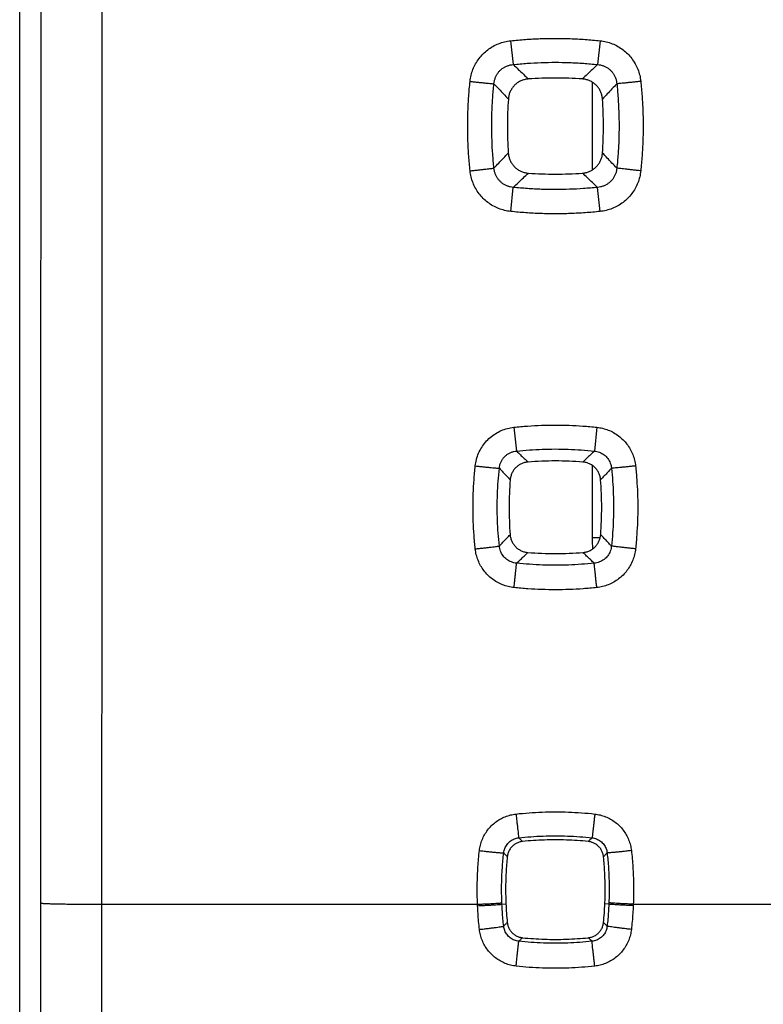
# Model space of a CAD drawing. Extents: x -58 to 46, y -24 to 47.
# Drawn here: x 12 to 18, y -10 to -2 of the extents above; entities that cross this region are included whole.
import ezdxf

# ---------------------------------------------------------------- set-up
doc = ezdxf.new("R2010")
doc.units = 0
doc.header["$LTSCALE"] = 16.335
doc.layers.get('0').update_dxf_attribs({"linetype": 'CONTINUOUS'})

msp = doc.modelspace()

# ---------------------------------------------------------------- linework, layer by layer
at = {"color": 7, "linetype": 'CONTINUOUS'}
for p, q in [((12.0789, -17.9257), (12.0789, 18.369)), ((16.7629, -2.5485), (16.7629, -3.2695)), ((16.7629, -5.6851), (16.7629, -6.2783))]:
    msp.add_line(p, q, dxfattribs=at)
at = {"color": 9, "linetype": 'CONTINUOUS'}
for p, q in [((16.0968, -2.2107), (16.1176, -2.4056)), ((16.829, -2.2107), (16.8083, -2.4056)), ((16.0976, -3.6082), (16.1183, -3.4108)), ((16.8283, -3.6082), (16.8075, -3.4108)), ((16.1231, -5.3747), (16.1443, -5.5694)), ((16.8028, -5.3747), (16.7816, -5.5694)), ((16.8296, -6.2783), (16.7629, -6.2783)), ((12.7519, -9.2783), (15.8255, -9.2783)), ((16.0255, -9.2779), (16.058, -9.2764)), ((16.9003, -9.2779), (16.8679, -9.2764)), ((17.1004, -9.2783), (19.2255, -9.2783))]:
    msp.add_line(p, q, dxfattribs=at)
at = {"color": 7, "linetype": 'CONTINUOUS'}
msp.add_arc((17.7629, -6.2783), 1, 180, 185.30681, dxfattribs=at)
at = {"color": 9, "linetype": 'CONTINUOUS'}
for points, knots in [([(12.252, -9.2688), (12.2525, -7.6871), (12.2533, -4.5236), (12.2537, 0.2217), (12.2533, 4.9669), (12.2525, 8.1304), (12.252, 9.7122)], [0, 0, 0, 0, 0.249996, 0.5, 0.750004, 1, 1, 1, 1]), ([(12.7519, -9.2783), (12.7525, -7.695), (12.7533, -4.5284), (12.7537, 0.2217), (12.7533, 4.9717), (12.7525, 8.1384), (12.7519, 9.7217)], [0, 0, 0, 0, 0.249996, 0.5, 0.750004, 1, 1, 1, 1]), ([(15.7645, -2.5434), (15.7662, -2.5267), (15.772, -2.4933), (15.7874, -2.4447), (15.8093, -2.3983), (15.8372, -2.3556), (15.8705, -2.3173), (15.9086, -2.284), (15.9511, -2.256), (15.9973, -2.234), (16.0462, -2.2184), (16.0799, -2.2125), (16.0968, -2.2107)], [0, 0, 0, 0, 0.09904, 0.1994, 0.300138, 0.400421, 0.499737, 0.5986, 0.698171, 0.798836, 0.899902, 1, 1, 1, 1]), ([(16.0968, -2.2107), (16.1371, -2.2064), (16.2179, -2.1993), (16.3395, -2.1928), (16.4615, -2.1906), (16.5839, -2.1927), (16.7065, -2.1992), (16.7882, -2.2064), (16.829, -2.2107)], [0, 0, 0, 0, 0.165726, 0.331657, 0.497931, 0.664662, 0.83197, 1, 1, 1, 1]), ([(16.829, -2.2107), (16.8459, -2.2125), (16.8796, -2.2184), (16.9284, -2.2339), (16.9746, -2.2559), (17.0171, -2.2839), (17.0552, -2.3172), (17.0884, -2.3553), (17.1164, -2.398), (17.1383, -2.4442), (17.1538, -2.493), (17.1596, -2.5266), (17.1614, -2.5434)], [0, 0, 0, 0, 0.100044, 0.200811, 0.301419, 0.401062, 0.499908, 0.598937, 0.698896, 0.799621, 0.900279, 1, 1, 1, 1]), ([(15.9603, -2.5633), (15.9609, -2.5552), (15.9633, -2.539), (15.9701, -2.5155), (15.9802, -2.4933), (15.9932, -2.4728), (16.0089, -2.4546), (16.027, -2.4388), (16.0474, -2.4258), (16.0696, -2.4156), (16.0932, -2.4087), (16.1094, -2.4063), (16.1176, -2.4056)], [0, 0, 0, 0, 0.100245, 0.201044, 0.301658, 0.401397, 0.499949, 0.598031, 0.696995, 0.797449, 0.898876, 1, 1, 1, 1]), ([(16.1176, -2.4056), (16.1556, -2.4016), (16.2318, -2.3948), (16.3465, -2.3887), (16.4616, -2.3866), (16.577, -2.3886), (16.6927, -2.3947), (16.7697, -2.4015), (16.8083, -2.4056)], [0, 0, 0, 0, 0.165735, 0.331669, 0.49793, 0.664649, 0.83196, 1, 1, 1, 1]), ([(16.1176, -2.4056), (16.1316, -2.4188), (16.1594, -2.4452), (16.201, -2.4845), (16.2285, -2.5106), (16.2423, -2.5236)], [0, 0, 0, 0, 0.336487, 0.669815, 1, 1, 1, 1]), ([(16.8083, -2.4056), (16.7943, -2.4188), (16.7665, -2.4452), (16.7249, -2.4845), (16.6973, -2.5106), (16.6836, -2.5236)], [0, 0, 0, 0, 0.336486, 0.669814, 1, 1, 1, 1]), ([(16.8083, -2.4056), (16.8164, -2.4063), (16.8327, -2.4087), (16.8562, -2.4156), (16.8784, -2.4257), (16.8987, -2.4388), (16.9169, -2.4545), (16.9326, -2.4727), (16.9456, -2.4931), (16.9557, -2.5154), (16.9625, -2.5389), (16.9649, -2.5552), (16.9656, -2.5633)], [0, 0, 0, 0, 0.101039, 0.20215, 0.30257, 0.401653, 0.499756, 0.598051, 0.697487, 0.798091, 0.899178, 1, 1, 1, 1]), ([(15.7645, -3.2753), (15.7602, -3.235), (15.7531, -3.1543), (15.7466, -3.0327), (15.7444, -2.9108), (15.7465, -2.7885), (15.7529, -2.6659), (15.7601, -2.5843), (15.7645, -2.5434)], [0, 0, 0, 0, 0.165719, 0.331647, 0.49792, 0.664653, 0.831964, 1, 1, 1, 1]), ([(15.7645, -2.5434), (15.776, -2.5446), (15.7986, -2.547), (15.8318, -2.5505), (15.8629, -2.5537), (15.891, -2.5566), (15.9152, -2.559), (15.9349, -2.561), (15.9494, -2.5624), (15.9573, -2.5631), (15.9603, -2.5633)], [0, 0, 0, 0, 0.176345, 0.347319, 0.507731, 0.652711, 0.777859, 0.879375, 0.954178, 1, 1, 1, 1]), ([(15.9603, -3.2534), (15.9563, -3.2154), (15.9496, -3.1392), (15.9435, -3.0246), (15.9414, -2.9097), (15.9434, -2.7944), (15.9494, -2.6788), (15.9562, -2.6018), (15.9603, -2.5633)], [0, 0, 0, 0, 0.165727, 0.331657, 0.497917, 0.664638, 0.831953, 1, 1, 1, 1]), ([(15.9603, -2.5633), (15.9735, -2.5772), (15.9998, -2.605), (16.039, -2.6465), (16.065, -2.6741), (16.0779, -2.6878)], [0, 0, 0, 0, 0.336479, 0.669808, 1, 1, 1, 1]), ([(16.9656, -2.5633), (16.9524, -2.5772), (16.9261, -2.605), (16.8869, -2.6465), (16.8609, -2.6741), (16.848, -2.6878)], [0, 0, 0, 0, 0.336479, 0.669807, 1, 1, 1, 1]), ([(16.9656, -2.5633), (16.9696, -2.6013), (16.9763, -2.6774), (16.9824, -2.792), (16.9845, -2.907), (16.9825, -3.0223), (16.9764, -3.1379), (16.9696, -3.2149), (16.9655, -3.2534)], [0, 0, 0, 0, 0.165743, 0.331682, 0.497945, 0.664663, 0.831969, 1, 1, 1, 1]), ([(17.1614, -2.5434), (17.1499, -2.5446), (17.1272, -2.547), (17.0941, -2.5505), (17.063, -2.5537), (17.0349, -2.5566), (17.0106, -2.559), (16.991, -2.561), (16.9764, -2.5624), (16.9686, -2.5631), (16.9656, -2.5633)], [0, 0, 0, 0, 0.176345, 0.347319, 0.507731, 0.652712, 0.777859, 0.879375, 0.954178, 1, 1, 1, 1]), ([(17.1614, -2.5434), (17.1657, -2.5837), (17.1728, -2.6645), (17.1793, -2.786), (17.1815, -2.908), (17.1794, -3.0302), (17.1729, -3.1528), (17.1657, -3.2345), (17.1614, -3.2753)], [0, 0, 0, 0, 0.165733, 0.331669, 0.497944, 0.664675, 0.831978, 1, 1, 1, 1]), ([(15.9603, -3.2534), (15.9735, -3.2395), (15.9996, -3.2119), (16.0387, -3.1707), (16.0646, -3.1433), (16.0774, -3.1297)], [0, 0, 0, 0, 0.336448, 0.669776, 1, 1, 1, 1]), ([(16.9655, -3.2534), (16.9524, -3.2395), (16.9262, -3.2119), (16.8872, -3.1707), (16.8613, -3.1433), (16.8484, -3.1297)], [0, 0, 0, 0, 0.336445, 0.669773, 1, 1, 1, 1]), ([(15.7645, -3.2753), (15.776, -3.2741), (15.7987, -3.2717), (15.8318, -3.2681), (15.8629, -3.2647), (15.8911, -3.2616), (15.9153, -3.2588), (15.935, -3.2565), (15.9495, -3.2548), (15.9574, -3.2538), (15.9603, -3.2534)], [0, 0, 0, 0, 0.176292, 0.347245, 0.507659, 0.652656, 0.777826, 0.879361, 0.954177, 1, 1, 1, 1]), ([(16.0976, -3.6082), (16.0806, -3.6064), (16.0469, -3.6005), (15.9979, -3.5849), (15.9516, -3.5629), (15.909, -3.5349), (15.8708, -3.5015), (15.8375, -3.4633), (15.8095, -3.4207), (15.7875, -3.3744), (15.7721, -3.3256), (15.7662, -3.2921), (15.7645, -3.2753)], [0, 0, 0, 0, 0.100203, 0.201117, 0.30186, 0.401624, 0.50056, 0.599619, 0.69953, 0.800122, 0.900565, 1, 1, 1, 1]), ([(16.1183, -3.4108), (16.1102, -3.4101), (16.0939, -3.4077), (16.0702, -3.4008), (16.0479, -3.3907), (16.0275, -3.3776), (16.0093, -3.3619), (15.9936, -3.3437), (15.9805, -3.3234), (15.9703, -3.3011), (15.9634, -3.2776), (15.961, -3.2615), (15.9603, -3.2534)], [0, 0, 0, 0, 0.10127, 0.202611, 0.303248, 0.40252, 0.500756, 0.599093, 0.698454, 0.798855, 0.899615, 1, 1, 1, 1]), ([(16.1183, -3.4108), (16.1322, -3.3977), (16.1597, -3.3717), (16.2009, -3.3328), (16.2282, -3.307), (16.2418, -3.2942)], [0, 0, 0, 0, 0.336436, 0.669764, 1, 1, 1, 1]), ([(16.8075, -3.4108), (16.7937, -3.3977), (16.7661, -3.3717), (16.725, -3.3328), (16.6977, -3.307), (16.6841, -3.2942)], [0, 0, 0, 0, 0.336434, 0.669762, 1, 1, 1, 1]), ([(16.9655, -3.2534), (16.9649, -3.2614), (16.9625, -3.2775), (16.9556, -3.301), (16.9455, -3.3232), (16.9324, -3.3436), (16.9166, -3.3618), (16.8984, -3.3776), (16.878, -3.3906), (16.8557, -3.4008), (16.832, -3.4077), (16.8157, -3.4101), (16.8075, -3.4108)], [0, 0, 0, 0, 0.099822, 0.200297, 0.300707, 0.400369, 0.498963, 0.59718, 0.696337, 0.79701, 0.898664, 1, 1, 1, 1]), ([(17.1614, -3.2753), (17.1596, -3.292), (17.1539, -3.3253), (17.1385, -3.374), (17.1166, -3.4203), (17.0886, -3.463), (17.0552, -3.5014), (17.017, -3.5347), (16.9744, -3.5628), (16.9281, -3.5849), (16.879, -3.6005), (16.8452, -3.6064), (16.8283, -3.6082)], [0, 0, 0, 0, 0.098767, 0.198915, 0.299519, 0.39975, 0.499096, 0.598051, 0.697747, 0.798551, 0.899762, 1, 1, 1, 1]), ([(17.1614, -3.2753), (17.1499, -3.2741), (17.1272, -3.2717), (17.094, -3.2681), (17.0629, -3.2647), (17.0348, -3.2616), (17.0105, -3.2588), (16.9909, -3.2565), (16.9764, -3.2548), (16.9685, -3.2538), (16.9655, -3.2534)], [0, 0, 0, 0, 0.176292, 0.347245, 0.507659, 0.652656, 0.777825, 0.879361, 0.954177, 1, 1, 1, 1]), ([(16.8075, -3.4108), (16.7696, -3.4148), (16.6935, -3.4215), (16.5791, -3.4276), (16.4643, -3.4296), (16.3491, -3.4277), (16.2337, -3.4216), (16.1568, -3.4148), (16.1183, -3.4108)], [0, 0, 0, 0, 0.165736, 0.331671, 0.497933, 0.664653, 0.831962, 1, 1, 1, 1]), ([(16.8283, -3.6082), (16.7881, -3.6124), (16.7075, -3.6195), (16.5861, -3.626), (16.4643, -3.6282), (16.3422, -3.6261), (16.2199, -3.6197), (16.1383, -3.6125), (16.0976, -3.6082)], [0, 0, 0, 0, 0.165727, 0.331659, 0.497934, 0.664666, 0.831973, 1, 1, 1, 1]), ([(15.8073, -5.691), (15.8092, -5.6732), (15.8157, -5.6377), (15.8333, -5.5865), (15.8584, -5.5387), (15.8903, -5.4954), (15.9281, -5.4575), (15.9714, -5.4257), (16.0191, -5.4006), (16.0701, -5.3831), (16.1054, -5.3766), (16.1231, -5.3747)], [0, 0, 0, 0, 0.111147, 0.223215, 0.335053, 0.445728, 0.555727, 0.666372, 0.777996, 0.889584, 1, 1, 1, 1]), ([(16.1231, -5.3747), (16.1605, -5.3707), (16.2354, -5.3639), (16.3483, -5.3578), (16.4615, -5.3558), (16.5751, -5.3577), (16.689, -5.3638), (16.7648, -5.3706), (16.8028, -5.3747)], [0, 0, 0, 0, 0.165654, 0.331535, 0.497787, 0.664529, 0.831882, 1, 1, 1, 1]), ([(16.8028, -5.3747), (16.8186, -5.3764), (16.8502, -5.3819), (16.8962, -5.3966), (16.9401, -5.4174), (16.9807, -5.444), (17.017, -5.4757), (17.0487, -5.512), (17.0754, -5.5525), (17.0964, -5.5965), (17.1112, -5.643), (17.1169, -5.675), (17.1186, -5.691)], [0, 0, 0, 0, 0.098633, 0.198661, 0.299201, 0.399439, 0.498894, 0.598026, 0.697879, 0.798751, 0.899915, 1, 1, 1, 1]), ([(16.1443, -5.5694), (16.1793, -5.5656), (16.2496, -5.5593), (16.3554, -5.5536), (16.4616, -5.5516), (16.5681, -5.5535), (16.6749, -5.5592), (16.746, -5.5655), (16.7816, -5.5694)], [0, 0, 0, 0, 0.165661, 0.331547, 0.497787, 0.664516, 0.831873, 1, 1, 1, 1]), ([(16.0042, -5.7102), (16.0048, -5.7021), (16.0074, -5.6861), (16.0149, -5.663), (16.0259, -5.6415), (16.0399, -5.6221), (16.0567, -5.6052), (16.076, -5.5912), (16.0974, -5.5802), (16.1204, -5.5727), (16.1363, -5.5701), (16.1443, -5.5694)], [0, 0, 0, 0, 0.112069, 0.22445, 0.3361, 0.446264, 0.555626, 0.66571, 0.777054, 0.888821, 1, 1, 1, 1]), ([(16.1443, -5.5694), (16.1548, -5.5794), (16.1759, -5.5994), (16.2073, -5.6292), (16.2283, -5.649), (16.2387, -5.6589)], [0, 0, 0, 0, 0.335714, 0.669044, 1, 1, 1, 1]), ([(16.7816, -5.5694), (16.771, -5.5794), (16.75, -5.5994), (16.7185, -5.6292), (16.6976, -5.649), (16.6872, -5.6589)], [0, 0, 0, 0, 0.335717, 0.669045, 1, 1, 1, 1]), ([(16.7816, -5.5694), (16.7887, -5.57), (16.803, -5.5722), (16.8237, -5.5785), (16.8434, -5.5876), (16.8616, -5.5993), (16.8778, -5.6134), (16.8918, -5.6296), (16.9035, -5.6477), (16.9126, -5.6675), (16.9188, -5.6885), (16.9211, -5.7029), (16.9217, -5.7102)], [0, 0, 0, 0, 0.099441, 0.199718, 0.300112, 0.399914, 0.498791, 0.597354, 0.696783, 0.797549, 0.899059, 1, 1, 1, 1]), ([(15.8073, -6.3699), (15.8032, -6.3326), (15.7965, -6.2577), (15.7905, -6.145), (15.7884, -6.0319), (15.7904, -5.9184), (15.7964, -5.8047), (15.8032, -5.7289), (15.8073, -5.691)], [0, 0, 0, 0, 0.165644, 0.331519, 0.49777, 0.664515, 0.831874, 1, 1, 1, 1]), ([(15.8073, -5.691), (15.8191, -5.6923), (15.8422, -5.6948), (15.8761, -5.6983), (15.9078, -5.7015), (15.9362, -5.7043), (15.9606, -5.7067), (15.9801, -5.7084), (15.994, -5.7096), (16.0014, -5.7101), (16.0042, -5.7102)], [0, 0, 0, 0, 0.179723, 0.35368, 0.516329, 0.662489, 0.787504, 0.887394, 0.958981, 1, 1, 1, 1]), ([(16.0042, -6.3465), (16.0004, -6.3115), (15.9942, -6.2413), (15.9884, -6.1356), (15.9865, -6.0296), (15.9883, -5.9233), (15.994, -5.8167), (16.0003, -5.7457), (16.0042, -5.7102)], [0, 0, 0, 0, 0.165649, 0.331528, 0.497767, 0.664499, 0.831863, 1, 1, 1, 1]), ([(16.0042, -5.7102), (16.0141, -5.7207), (16.0339, -5.7417), (16.0636, -5.773), (16.0833, -5.7939), (16.0931, -5.8043)], [0, 0, 0, 0, 0.335705, 0.669034, 1, 1, 1, 1]), ([(16.9217, -5.7102), (16.9118, -5.7207), (16.8919, -5.7417), (16.8623, -5.773), (16.8426, -5.7939), (16.8328, -5.8043)], [0, 0, 0, 0, 0.335703, 0.669032, 1, 1, 1, 1]), ([(16.9217, -5.7102), (16.9255, -5.7452), (16.9317, -5.8154), (16.9374, -5.921), (16.9394, -6.027), (16.9375, -6.1333), (16.9318, -6.2399), (16.9255, -6.3109), (16.9216, -6.3465)], [0, 0, 0, 0, 0.165675, 0.331568, 0.497812, 0.664539, 0.831888, 1, 1, 1, 1]), ([(17.1186, -5.691), (17.1068, -5.6923), (17.0836, -5.6948), (17.0498, -5.6983), (17.0181, -5.7015), (16.9896, -5.7043), (16.9653, -5.7067), (16.9458, -5.7084), (16.9318, -5.7096), (16.9244, -5.7101), (16.9217, -5.7102)], [0, 0, 0, 0, 0.179723, 0.35368, 0.516329, 0.662489, 0.787504, 0.887394, 0.958981, 1, 1, 1, 1]), ([(17.1186, -5.691), (17.1226, -5.7284), (17.1293, -5.8033), (17.1354, -5.916), (17.1375, -6.0291), (17.1355, -6.1425), (17.1294, -6.2562), (17.1227, -6.332), (17.1186, -6.3699)], [0, 0, 0, 0, 0.165666, 0.331554, 0.497809, 0.664549, 0.831895, 1, 1, 1, 1]), ([(16.0042, -6.3465), (16.0141, -6.3361), (16.0337, -6.3154), (16.0631, -6.2844), (16.0826, -6.2638), (16.0923, -6.2536)], [0, 0, 0, 0, 0.335657, 0.668987, 1, 1, 1, 1]), ([(16.9216, -6.3465), (16.9118, -6.3361), (16.8921, -6.3154), (16.8628, -6.2844), (16.8432, -6.2638), (16.8335, -6.2536)], [0, 0, 0, 0, 0.335658, 0.668987, 1, 1, 1, 1]), ([(15.8073, -6.3699), (15.8191, -6.3686), (15.8423, -6.3661), (15.8762, -6.3623), (15.9079, -6.3587), (15.9364, -6.3554), (15.9608, -6.3525), (15.9803, -6.35), (15.9942, -6.3481), (16.0016, -6.347), (16.0042, -6.3465)], [0, 0, 0, 0, 0.179608, 0.353519, 0.516171, 0.662365, 0.787426, 0.887359, 0.958974, 1, 1, 1, 1]), ([(16.1454, -6.4868), (16.1382, -6.4862), (16.1237, -6.4839), (16.1028, -6.4776), (16.083, -6.4685), (16.0648, -6.4568), (16.0485, -6.4428), (16.0344, -6.4266), (16.0226, -6.4085), (16.0135, -6.3888), (16.0071, -6.368), (16.0049, -6.3536), (16.0042, -6.3465)], [0, 0, 0, 0, 0.100658, 0.20175, 0.302492, 0.402165, 0.50092, 0.599673, 0.69924, 0.799631, 0.900131, 1, 1, 1, 1]), ([(16.9216, -6.3465), (16.921, -6.3536), (16.9187, -6.3679), (16.9125, -6.3886), (16.9033, -6.4083), (16.8915, -6.4265), (16.8774, -6.4427), (16.8611, -6.4568), (16.8429, -6.4685), (16.8231, -6.4776), (16.8022, -6.4839), (16.7877, -6.4862), (16.7805, -6.4868)], [0, 0, 0, 0, 0.099305, 0.199517, 0.299923, 0.399808, 0.498823, 0.597537, 0.697073, 0.797854, 0.899271, 1, 1, 1, 1]), ([(17.1186, -6.3699), (17.1068, -6.3686), (17.0836, -6.3661), (17.0496, -6.3623), (17.0179, -6.3587), (16.9894, -6.3554), (16.9651, -6.3525), (16.9456, -6.35), (16.9317, -6.3481), (16.9243, -6.347), (16.9216, -6.3465)], [0, 0, 0, 0, 0.179608, 0.353519, 0.516171, 0.662365, 0.787426, 0.887359, 0.958974, 1, 1, 1, 1]), ([(16.1242, -6.6865), (16.1082, -6.6848), (16.0762, -6.6792), (16.0297, -6.6643), (15.9857, -6.6433), (15.9451, -6.6166), (15.9087, -6.5849), (15.877, -6.5485), (15.8503, -6.5079), (15.8293, -6.464), (15.8146, -6.4177), (15.809, -6.3858), (15.8073, -6.3699)], [0, 0, 0, 0, 0.099859, 0.200596, 0.301361, 0.401341, 0.500567, 0.599825, 0.699796, 0.800363, 0.900705, 1, 1, 1, 1]), ([(16.1454, -6.4868), (16.1557, -6.477), (16.1764, -6.4575), (16.2072, -6.4284), (16.2277, -6.4091), (16.2379, -6.3994)], [0, 0, 0, 0, 0.335646, 0.668974, 1, 1, 1, 1]), ([(16.7805, -6.4868), (16.7701, -6.477), (16.7495, -6.4575), (16.7187, -6.4284), (16.6982, -6.4091), (16.6879, -6.3994)], [0, 0, 0, 0, 0.335641, 0.66897, 1, 1, 1, 1]), ([(17.1186, -6.3699), (17.1169, -6.3857), (17.1114, -6.4174), (17.0967, -6.4636), (17.0758, -6.5076), (17.0491, -6.5482), (17.0173, -6.5847), (16.9809, -6.6165), (16.9403, -6.6432), (16.8963, -6.6643), (16.8497, -6.6791), (16.8177, -6.6848), (16.8016, -6.6865)], [0, 0, 0, 0, 0.098617, 0.198653, 0.299231, 0.399537, 0.499087, 0.598311, 0.69821, 0.79905, 0.900104, 1, 1, 1, 1]), ([(16.1242, -6.6865), (16.1255, -6.6746), (16.128, -6.6511), (16.1317, -6.6168), (16.1351, -6.5846), (16.1382, -6.5557), (16.1408, -6.531), (16.1429, -6.5112), (16.1444, -6.497), (16.1451, -6.4895), (16.1454, -6.4868)], [0, 0, 0, 0, 0.179122, 0.352861, 0.515567, 0.661944, 0.787233, 0.887355, 0.959055, 1, 1, 1, 1]), ([(16.7805, -6.4868), (16.7455, -6.4906), (16.6755, -6.4968), (16.57, -6.5025), (16.4642, -6.5044), (16.3581, -6.5026), (16.2517, -6.4969), (16.1808, -6.4906), (16.1454, -6.4868)], [0, 0, 0, 0, 0.165663, 0.331551, 0.497792, 0.664522, 0.831878, 1, 1, 1, 1]), ([(16.8016, -6.6865), (16.8004, -6.6746), (16.7979, -6.6511), (16.7942, -6.6168), (16.7908, -6.5846), (16.7877, -6.5557), (16.7851, -6.531), (16.783, -6.5112), (16.7815, -6.497), (16.7807, -6.4895), (16.7805, -6.4868)], [0, 0, 0, 0, 0.179122, 0.352861, 0.515567, 0.661944, 0.787233, 0.887355, 0.959055, 1, 1, 1, 1]), ([(16.8016, -6.6865), (16.7644, -6.6905), (16.6897, -6.6972), (16.5772, -6.7032), (16.4643, -6.7053), (16.3511, -6.7033), (16.2376, -6.6973), (16.162, -6.6906), (16.1242, -6.6865)], [0, 0, 0, 0, 0.165656, 0.331539, 0.497793, 0.664535, 0.831887, 1, 1, 1, 1]), ([(15.8412, -8.8395), (15.8428, -8.8245), (15.8483, -8.7945), (15.8623, -8.7508), (15.8823, -8.7093), (15.9076, -8.671), (15.9377, -8.6365), (15.9721, -8.6064), (16.0103, -8.5811), (16.0518, -8.5612), (16.0954, -8.547), (16.1254, -8.5416), (16.1404, -8.5399)], [0, 0, 0, 0, 0.099206, 0.199569, 0.300298, 0.400598, 0.500253, 0.599782, 0.699846, 0.800432, 0.900753, 1, 1, 1, 1]), ([(16.1404, -8.5399), (16.1759, -8.5359), (16.247, -8.5293), (16.354, -8.5233), (16.4615, -8.5212), (16.5693, -8.5231), (16.6774, -8.5292), (16.7494, -8.5359), (16.7854, -8.5399)], [0, 0, 0, 0, 0.165559, 0.331363, 0.497574, 0.664322, 0.83174, 1, 1, 1, 1]), ([(16.1404, -8.5399), (16.1418, -8.5523), (16.1445, -8.5764), (16.1485, -8.6116), (16.1522, -8.6441), (16.1555, -8.6729), (16.1582, -8.6968), (16.1603, -8.7152), (16.1618, -8.7272), (16.1624, -8.7331), (16.1627, -8.7349)], [0, 0, 0, 0, 0.189758, 0.372233, 0.54102, 0.690193, 0.814516, 0.909627, 0.972187, 1, 1, 1, 1]), ([(16.7854, -8.5399), (16.784, -8.5523), (16.7813, -8.5764), (16.7774, -8.6116), (16.7737, -8.6441), (16.7704, -8.6729), (16.7676, -8.6968), (16.7655, -8.7152), (16.7641, -8.7272), (16.7634, -8.7331), (16.7632, -8.7349)], [0, 0, 0, 0, 0.189758, 0.372233, 0.541019, 0.690192, 0.814516, 0.909627, 0.972187, 1, 1, 1, 1]), ([(16.7854, -8.5399), (16.8004, -8.5416), (16.8302, -8.547), (16.8737, -8.561), (16.9151, -8.5809), (16.9535, -8.6062), (16.988, -8.6363), (17.0181, -8.6707), (17.0434, -8.709), (17.0634, -8.7505), (17.0776, -8.7943), (17.083, -8.8244), (17.0847, -8.8395)], [0, 0, 0, 0, 0.098583, 0.198543, 0.299078, 0.399404, 0.499136, 0.59867, 0.698774, 0.799574, 0.900255, 1, 1, 1, 1]), ([(16.0396, -8.8584), (16.0403, -8.8522), (16.0425, -8.8398), (16.0482, -8.8217), (16.0564, -8.8046), (16.0667, -8.7888), (16.0791, -8.7745), (16.0933, -8.7621), (16.109, -8.7517), (16.1261, -8.7436), (16.1441, -8.7378), (16.1565, -8.7356), (16.1627, -8.7349)], [0, 0, 0, 0, 0.099386, 0.199836, 0.300586, 0.400846, 0.500422, 0.599858, 0.699839, 0.80037, 0.900683, 1, 1, 1, 1]), ([(16.1627, -8.7349), (16.1957, -8.7312), (16.2619, -8.725), (16.3615, -8.7194), (16.4616, -8.7175), (16.5619, -8.7193), (16.6626, -8.7249), (16.7296, -8.7311), (16.7632, -8.7349)], [0, 0, 0, 0, 0.165559, 0.331371, 0.497573, 0.664311, 0.831737, 1, 1, 1, 1]), ([(16.1627, -8.7349), (16.1662, -8.7382), (16.1733, -8.7449), (16.1838, -8.7549), (16.1908, -8.7616), (16.1943, -8.7649)], [0, 0, 0, 0, 0.334133, 0.667469, 1, 1, 1, 1]), ([(16.7632, -8.7349), (16.7596, -8.7382), (16.7526, -8.7449), (16.7421, -8.7549), (16.735, -8.7616), (16.7315, -8.7649)], [0, 0, 0, 0, 0.334132, 0.667469, 1, 1, 1, 1]), ([(16.7632, -8.7349), (16.7693, -8.7356), (16.7816, -8.7378), (16.7996, -8.7435), (16.8167, -8.7517), (16.8325, -8.7621), (16.8467, -8.7745), (16.859, -8.7887), (16.8694, -8.8045), (16.8776, -8.8216), (16.8834, -8.8397), (16.8856, -8.8521), (16.8862, -8.8584)], [0, 0, 0, 0, 0.098745, 0.198735, 0.299243, 0.399491, 0.499121, 0.598555, 0.698583, 0.799348, 0.900086, 1, 1, 1, 1]), ([(15.8255, -9.2783), (15.8233, -9.225), (15.822, -9.1228), (15.828, -8.9764), (15.8362, -8.8836), (15.8412, -8.8395)], [0, 0, 0, 0, 0.36426, 0.697449, 1, 1, 1, 1]), ([(15.8412, -8.8395), (15.8536, -8.8409), (15.8782, -8.8436), (15.9138, -8.8475), (15.9469, -8.8509), (15.9762, -8.8538), (16.0006, -8.8559), (16.0194, -8.8577), (16.0317, -8.8581), (16.0378, -8.8588), (16.0396, -8.8584)], [0, 0, 0, 0, 0.18895, 0.371061, 0.539812, 0.689161, 0.813763, 0.909163, 0.971962, 1, 1, 1, 1]), ([(16.0251, -9.2667), (16.0231, -9.2171), (16.0218, -9.122), (16.0274, -8.9857), (16.035, -8.8993), (16.0396, -8.8584)], [0, 0, 0, 0, 0.364238, 0.697427, 1, 1, 1, 1]), ([(16.0396, -8.8584), (16.0429, -8.8619), (16.0495, -8.8688), (16.0595, -8.8793), (16.0661, -8.8863), (16.0694, -8.8897)], [0, 0, 0, 0, 0.334123, 0.667461, 1, 1, 1, 1]), ([(16.8862, -8.8584), (16.8829, -8.8619), (16.8763, -8.8688), (16.8664, -8.8793), (16.8598, -8.8863), (16.8565, -8.8897)], [0, 0, 0, 0, 0.334126, 0.667463, 1, 1, 1, 1]), ([(17.0847, -8.8395), (17.0722, -8.8409), (17.0477, -8.8436), (17.012, -8.8475), (16.979, -8.8509), (16.9497, -8.8538), (16.9252, -8.8559), (16.9065, -8.8577), (16.8942, -8.8581), (16.8881, -8.8588), (16.8862, -8.8584)], [0, 0, 0, 0, 0.18895, 0.371061, 0.539812, 0.689161, 0.813763, 0.909163, 0.971962, 1, 1, 1, 1]), ([(16.8862, -8.8584), (16.8908, -8.8993), (16.8985, -8.9856), (16.904, -9.1219), (16.9028, -9.217), (16.9008, -9.2667)], [0, 0, 0, 0, 0.302294, 0.635484, 1, 1, 1, 1]), ([(17.0847, -8.8395), (17.0896, -8.8835), (17.0979, -8.9763), (17.1038, -9.1227), (17.1025, -9.225), (17.1004, -9.2783)], [0, 0, 0, 0, 0.302278, 0.635466, 1, 1, 1, 1]), ([(15.8255, -9.2783), (15.8381, -9.2778), (15.8628, -9.2768), (15.8987, -9.2751), (15.932, -9.2735), (15.9615, -9.2719), (15.986, -9.2703), (16.0049, -9.2691), (16.0171, -9.2677), (16.0233, -9.2674), (16.0251, -9.2667)], [0, 0, 0, 0, 0.188808, 0.370857, 0.539605, 0.68899, 0.813644, 0.909096, 0.971935, 1, 1, 1, 1]), ([(16.0255, -9.2779), (16.0254, -9.276), (16.0253, -9.2723), (16.0251, -9.2686), (16.0251, -9.2667)], [0, 0, 0, 0, 0.500004, 1, 1, 1, 1]), ([(16.9008, -9.2667), (16.9007, -9.2686), (16.9006, -9.2723), (16.9004, -9.276), (16.9003, -9.2779)], [0, 0, 0, 0, 0.499996, 1, 1, 1, 1]), ([(17.1004, -9.2783), (17.0878, -9.2778), (17.0631, -9.2768), (17.0272, -9.2751), (16.9939, -9.2735), (16.9644, -9.2719), (16.9398, -9.2703), (16.921, -9.2691), (16.9087, -9.2677), (16.9025, -9.2674), (16.9008, -9.2667)], [0, 0, 0, 0, 0.188808, 0.370857, 0.539605, 0.68899, 0.813644, 0.909096, 0.971935, 1, 1, 1, 1]), ([(12.2348, -20.9145), (12.2369, -20.1421), (12.2406, -18.5947), (12.2451, -16.2705), (12.2485, -13.9403), (12.2509, -11.6057), (12.2518, -10.0481), (12.252, -9.2688)], [0, 0, 0, 0, 0.19898, 0.398606, 0.598743, 0.799253, 1, 1, 1, 1]), ([(12.252, -9.2688), (12.2533, -9.2702), (12.2606, -9.2698), (12.2732, -9.2719), (12.2952, -9.2724), (12.3242, -9.2737), (12.3606, -9.2746), (12.4034, -9.2756), (12.4521, -9.2764), (12.5058, -9.277), (12.5637, -9.2776), (12.6247, -9.278), (12.6878, -9.2783), (12.7304, -9.2783), (12.7519, -9.2783)], [0, 0, 0, 0, 0.010893, 0.038158, 0.081471, 0.14013, 0.213162, 0.299352, 0.397258, 0.505244, 0.621505, 0.744097, 0.87097, 1, 1, 1, 1]), ([(12.7348, -20.989), (12.7368, -20.2123), (12.7405, -18.6563), (12.745, -16.3191), (12.7484, -13.9759), (12.7508, -11.6283), (12.7517, -10.062), (12.7519, -9.2783)], [0, 0, 0, 0, 0.19898, 0.398606, 0.598743, 0.799253, 1, 1, 1, 1]), ([(15.826, -9.2904), (15.8259, -9.2884), (15.8257, -9.2844), (15.8256, -9.2803), (15.8255, -9.2783)], [0, 0, 0, 0, 0.499993, 1, 1, 1, 1]), ([(15.826, -9.2904), (15.8386, -9.2898), (15.8633, -9.2887), (15.8992, -9.2869), (15.9325, -9.2851), (15.962, -9.2834), (15.9865, -9.2817), (16.0054, -9.2805), (16.0176, -9.2789), (16.0238, -9.2786), (16.0255, -9.2779)], [0, 0, 0, 0, 0.188802, 0.370849, 0.539597, 0.688982, 0.813637, 0.909091, 0.971932, 1, 1, 1, 1]), ([(15.8412, -9.4846), (15.8387, -9.4631), (15.8344, -9.42), (15.8294, -9.3552), (15.827, -9.312), (15.826, -9.2904)], [0, 0, 0, 0, 0.333335, 0.666625, 1, 1, 1, 1]), ([(16.0397, -9.4583), (16.0374, -9.4383), (16.0334, -9.3983), (16.0287, -9.3381), (16.0264, -9.298), (16.0255, -9.2779)], [0, 0, 0, 0, 0.333355, 0.666624, 1, 1, 1, 1]), ([(16.9003, -9.2779), (16.8994, -9.298), (16.8972, -9.3381), (16.8925, -9.3983), (16.8884, -9.4383), (16.8862, -9.4583)], [0, 0, 0, 0, 0.333379, 0.666651, 1, 1, 1, 1]), ([(17.0999, -9.2904), (17.0873, -9.2898), (17.0626, -9.2887), (17.0267, -9.2869), (16.9934, -9.2851), (16.9639, -9.2834), (16.9394, -9.2817), (16.9205, -9.2805), (16.9082, -9.2789), (16.9021, -9.2786), (16.9003, -9.2779)], [0, 0, 0, 0, 0.188802, 0.370849, 0.539597, 0.688982, 0.813637, 0.909091, 0.971932, 1, 1, 1, 1]), ([(17.0999, -9.2904), (17.0989, -9.312), (17.0965, -9.3552), (17.0914, -9.42), (17.0871, -9.4631), (17.0847, -9.4846)], [0, 0, 0, 0, 0.333383, 0.666673, 1, 1, 1, 1]), ([(17.1004, -9.2783), (17.1003, -9.2803), (17.1001, -9.2844), (17.1, -9.2884), (17.0999, -9.2904)], [0, 0, 0, 0, 0.500007, 1, 1, 1, 1]), ([(16.0397, -9.4583), (16.0429, -9.4548), (16.0494, -9.448), (16.0592, -9.4377), (16.0656, -9.4309), (16.0689, -9.4275)], [0, 0, 0, 0, 0.334119, 0.667451, 1, 1, 1, 1]), ([(16.8862, -9.4583), (16.8829, -9.4548), (16.8764, -9.448), (16.8667, -9.4377), (16.8602, -9.4309), (16.857, -9.4275)], [0, 0, 0, 0, 0.33412, 0.667451, 1, 1, 1, 1]), ([(15.8412, -9.4846), (15.8537, -9.4832), (15.8783, -9.4803), (15.914, -9.4761), (15.9472, -9.472), (15.9765, -9.4683), (16.0009, -9.4649), (16.0197, -9.4623), (16.0318, -9.4599), (16.038, -9.4591), (16.0397, -9.4583)], [0, 0, 0, 0, 0.18871, 0.37071, 0.539445, 0.688841, 0.813522, 0.909006, 0.97188, 1, 1, 1, 1]), ([(16.1411, -9.7848), (16.1261, -9.7832), (16.0961, -9.7777), (16.0524, -9.7636), (16.0109, -9.7437), (15.9725, -9.7183), (15.938, -9.6881), (15.9078, -9.6536), (15.8825, -9.6152), (15.8624, -9.5736), (15.8483, -9.5298), (15.8428, -9.4996), (15.8412, -9.4846)], [0, 0, 0, 0, 0.098886, 0.19899, 0.299547, 0.399777, 0.499457, 0.599081, 0.699284, 0.800038, 0.900548, 1, 1, 1, 1]), ([(16.1634, -9.5814), (16.1572, -9.5808), (16.1448, -9.5786), (16.1268, -9.5728), (16.1096, -9.5647), (16.0938, -9.5543), (16.0795, -9.5419), (16.0671, -9.5277), (16.0566, -9.512), (16.0484, -9.4949), (16.0426, -9.4769), (16.0403, -9.4645), (16.0397, -9.4583)], [0, 0, 0, 0, 0.099151, 0.199444, 0.300123, 0.400398, 0.500054, 0.599599, 0.699685, 0.800298, 0.900662, 1, 1, 1, 1]), ([(16.8862, -9.4583), (16.8855, -9.4644), (16.8833, -9.4768), (16.8775, -9.4947), (16.8693, -9.5118), (16.8589, -9.5276), (16.8464, -9.5418), (16.8322, -9.5542), (16.8164, -9.5646), (16.7992, -9.5728), (16.7812, -9.5786), (16.7687, -9.5808), (16.7625, -9.5814)], [0, 0, 0, 0, 0.098779, 0.19883, 0.299419, 0.399768, 0.499501, 0.599016, 0.699064, 0.799758, 0.900334, 1, 1, 1, 1]), ([(17.0847, -9.4846), (17.083, -9.4995), (17.0776, -9.5295), (17.0636, -9.5732), (17.0436, -9.6148), (17.0183, -9.6533), (16.9881, -9.6879), (16.9536, -9.7181), (16.9153, -9.7435), (16.8737, -9.7635), (16.83, -9.7777), (16.7999, -9.7831), (16.7848, -9.7848)], [0, 0, 0, 0, 0.0988, 0.198957, 0.299662, 0.400122, 0.499943, 0.599503, 0.699543, 0.800171, 0.900588, 1, 1, 1, 1]), ([(17.0847, -9.4846), (17.0722, -9.4832), (17.0476, -9.4803), (17.0118, -9.4761), (16.9787, -9.472), (16.9493, -9.4683), (16.9249, -9.4649), (16.9061, -9.4623), (16.894, -9.4599), (16.8879, -9.4591), (16.8862, -9.4583)], [0, 0, 0, 0, 0.18871, 0.37071, 0.539445, 0.688841, 0.813522, 0.909006, 0.97188, 1, 1, 1, 1]), ([(16.1411, -9.7848), (16.1425, -9.7721), (16.1453, -9.7471), (16.1494, -9.7106), (16.1531, -9.6767), (16.1564, -9.6466), (16.1592, -9.6214), (16.1613, -9.6022), (16.1625, -9.5895), (16.1632, -9.5833), (16.1634, -9.5814)], [0, 0, 0, 0, 0.187728, 0.369382, 0.538226, 0.687999, 0.813147, 0.909031, 0.972094, 1, 1, 1, 1]), ([(16.1634, -9.5814), (16.1667, -9.5782), (16.1735, -9.5718), (16.1837, -9.5622), (16.1904, -9.5558), (16.1938, -9.5526)], [0, 0, 0, 0, 0.3341, 0.667437, 1, 1, 1, 1]), ([(16.7625, -9.5814), (16.7296, -9.5851), (16.6635, -9.5913), (16.5641, -9.5969), (16.4643, -9.5988), (16.3641, -9.597), (16.2637, -9.5914), (16.1968, -9.5852), (16.1634, -9.5814)], [0, 0, 0, 0, 0.16556, 0.331374, 0.497577, 0.664315, 0.83174, 1, 1, 1, 1]), ([(16.7625, -9.5814), (16.7591, -9.5782), (16.7523, -9.5718), (16.7422, -9.5622), (16.7354, -9.5558), (16.7321, -9.5526)], [0, 0, 0, 0, 0.334101, 0.667437, 1, 1, 1, 1]), ([(16.7848, -9.7848), (16.7834, -9.7721), (16.7806, -9.7471), (16.7765, -9.7106), (16.7727, -9.6767), (16.7694, -9.6466), (16.7667, -9.6214), (16.7646, -9.6022), (16.7633, -9.5895), (16.7626, -9.5833), (16.7625, -9.5814)], [0, 0, 0, 0, 0.187728, 0.369382, 0.538226, 0.687999, 0.813147, 0.909031, 0.972094, 1, 1, 1, 1]), ([(16.7848, -9.7848), (16.7494, -9.7888), (16.6785, -9.7954), (16.5716, -9.8015), (16.4644, -9.8035), (16.3568, -9.8016), (16.2489, -9.7956), (16.177, -9.7889), (16.1411, -9.7848)], [0, 0, 0, 0, 0.165561, 0.331367, 0.497578, 0.664325, 0.831742, 1, 1, 1, 1])]:
    msp.add_open_spline(points, degree=3, knots=knots, dxfattribs=at)
at = {"color": 7, "linetype": 'CONTINUOUS'}
for points, knots in [([(16.2423, -2.5236), (16.2329, -2.5243), (16.2141, -2.5271), (16.1871, -2.5356), (16.1619, -2.5483), (16.1391, -2.5647), (16.1191, -2.5847), (16.1026, -2.6075), (16.0899, -2.6327), (16.0814, -2.6597), (16.0786, -2.6784), (16.0779, -2.6878)], [0, 0, 0, 0, 0.111699, 0.223323, 0.333886, 0.444384, 0.555675, 0.666183, 0.776733, 0.888278, 1, 1, 1, 1]), ([(16.6836, -2.5236), (16.6102, -2.5184), (16.4629, -2.5133), (16.3157, -2.5184), (16.2423, -2.5236)], [0, 0, 0, 0, 0.5, 1, 1, 1, 1]), ([(16.848, -2.6878), (16.8473, -2.6784), (16.8445, -2.6597), (16.8359, -2.6327), (16.8232, -2.6075), (16.8067, -2.5846), (16.7868, -2.5647), (16.7639, -2.5482), (16.7387, -2.5356), (16.7117, -2.5271), (16.693, -2.5243), (16.6836, -2.5236)], [0, 0, 0, 0, 0.111704, 0.223333, 0.333904, 0.44439, 0.555681, 0.666199, 0.776742, 0.888281, 1, 1, 1, 1]), ([(16.0779, -2.6878), (16.0726, -2.7613), (16.0673, -2.9087), (16.0723, -3.0561), (16.0774, -3.1297)], [0, 0, 0, 0, 0.499996, 1, 1, 1, 1]), ([(16.8484, -3.1297), (16.8535, -3.0562), (16.8586, -2.9087), (16.8532, -2.7613), (16.848, -2.6878)], [0, 0, 0, 0, 0.499996, 1, 1, 1, 1]), ([(16.0774, -3.1297), (16.0781, -3.1391), (16.0809, -3.1579), (16.0894, -3.1849), (16.1021, -3.2101), (16.1186, -3.233), (16.1385, -3.253), (16.1614, -3.2695), (16.1866, -3.2822), (16.2136, -3.2908), (16.2324, -3.2936), (16.2418, -3.2942)], [0, 0, 0, 0, 0.111706, 0.223338, 0.333907, 0.44439, 0.55568, 0.666196, 0.776737, 0.888279, 1, 1, 1, 1]), ([(16.6841, -3.2942), (16.6935, -3.2936), (16.7123, -3.2908), (16.7393, -3.2822), (16.7645, -3.2695), (16.7874, -3.253), (16.8073, -3.233), (16.8238, -3.2101), (16.8365, -3.1849), (16.845, -3.1578), (16.8478, -3.1391), (16.8484, -3.1297)], [0, 0, 0, 0, 0.111698, 0.223326, 0.333888, 0.444384, 0.555675, 0.666181, 0.776731, 0.888279, 1, 1, 1, 1]), ([(16.2418, -3.2942), (16.3154, -3.2994), (16.4629, -3.3046), (16.6105, -3.2994), (16.6841, -3.2942)], [0, 0, 0, 0, 0.500002, 1, 1, 1, 1]), ([(16.2387, -5.6589), (16.2294, -5.6596), (16.2108, -5.6627), (16.1843, -5.6721), (16.1599, -5.686), (16.1384, -5.704), (16.1203, -5.7256), (16.1064, -5.75), (16.0969, -5.7764), (16.0938, -5.7949), (16.0931, -5.8043)], [0, 0, 0, 0, 0.12532, 0.250492, 0.374966, 0.499999, 0.625102, 0.74958, 0.87466, 1, 1, 1, 1]), ([(16.6872, -5.6589), (16.6126, -5.6531), (16.4629, -5.6473), (16.3133, -5.6531), (16.2387, -5.6589)], [0, 0, 0, 0, 0.499999, 1, 1, 1, 1]), ([(16.8328, -5.8043), (16.8321, -5.7949), (16.8289, -5.7764), (16.8195, -5.7499), (16.8055, -5.7256), (16.7875, -5.704), (16.7659, -5.686), (16.7415, -5.6721), (16.715, -5.6627), (16.6965, -5.6596), (16.6872, -5.6589)], [0, 0, 0, 0, 0.125333, 0.250496, 0.374968, 0.500003, 0.625101, 0.749575, 0.874658, 1, 1, 1, 1]), ([(16.0931, -5.8043), (16.0871, -5.879), (16.081, -6.0289), (16.0866, -6.1788), (16.0923, -6.2536)], [0, 0, 0, 0, 0.499986, 1, 1, 1, 1]), ([(16.8335, -6.2536), (16.8392, -6.1788), (16.8449, -6.0289), (16.8388, -5.879), (16.8328, -5.8043)], [0, 0, 0, 0, 0.499989, 1, 1, 1, 1]), ([(16.0923, -6.2536), (16.093, -6.2629), (16.0961, -6.2815), (16.1055, -6.308), (16.1194, -6.3325), (16.1375, -6.3541), (16.159, -6.3722), (16.1835, -6.3861), (16.21, -6.3956), (16.2286, -6.3987), (16.2379, -6.3994)], [0, 0, 0, 0, 0.125337, 0.250508, 0.374977, 0.500007, 0.625107, 0.749579, 0.874658, 1, 1, 1, 1]), ([(16.688, -6.3994), (16.6973, -6.3987), (16.7159, -6.3956), (16.7424, -6.3861), (16.7668, -6.3722), (16.7884, -6.3541), (16.8064, -6.3325), (16.8203, -6.308), (16.8297, -6.2815), (16.8328, -6.2629), (16.8335, -6.2536)], [0, 0, 0, 0, 0.125316, 0.250485, 0.374958, 0.499996, 0.625095, 0.749571, 0.874659, 1, 1, 1, 1]), ([(16.2379, -6.3994), (16.3127, -6.4053), (16.4629, -6.4112), (16.6131, -6.4053), (16.688, -6.3994)], [0, 0, 0, 0, 0.500002, 1, 1, 1, 1]), ([(16.1943, -8.7649), (16.1853, -8.7658), (16.1674, -8.7694), (16.1421, -8.7799), (16.1192, -8.7952), (16.0997, -8.8147), (16.0844, -8.8375), (16.0739, -8.8628), (16.0703, -8.8807), (16.0694, -8.8897)], [0, 0, 0, 0, 0.14248, 0.285208, 0.428115, 0.571877, 0.714866, 0.857487, 1, 1, 1, 1]), ([(16.7315, -8.7649), (16.6721, -8.7589), (16.5527, -8.7508), (16.3732, -8.7508), (16.2538, -8.7589), (16.1943, -8.7649)], [0, 0, 0, 0, 0.333166, 0.666826, 1, 1, 1, 1]), ([(16.8565, -8.8897), (16.8556, -8.8807), (16.852, -8.8628), (16.8414, -8.8375), (16.8261, -8.8147), (16.8067, -8.7952), (16.7838, -8.7799), (16.7585, -8.7694), (16.7406, -8.7658), (16.7315, -8.7649)], [0, 0, 0, 0, 0.14248, 0.285207, 0.428115, 0.571876, 0.714866, 0.857487, 1, 1, 1, 1]), ([(16.0694, -8.8897), (16.065, -8.9325), (16.0583, -9.0183), (16.0545, -9.1473), (16.0561, -9.2334), (16.058, -9.2764)], [0, 0, 0, 0, 0.333146, 0.66632, 1, 1, 1, 1]), ([(16.8679, -9.2764), (16.8697, -9.2334), (16.8714, -9.1473), (16.8676, -9.0183), (16.8609, -8.9325), (16.8565, -8.8897)], [0, 0, 0, 0, 0.33368, 0.666852, 1, 1, 1, 1]), ([(16.058, -9.2764), (16.0591, -9.3017), (16.062, -9.3521), (16.0663, -9.4024), (16.0689, -9.4275)], [0, 0, 0, 0, 0.50007, 1, 1, 1, 1]), ([(16.857, -9.4275), (16.8595, -9.4024), (16.8639, -9.3521), (16.8668, -9.3017), (16.8679, -9.2764)], [0, 0, 0, 0, 0.499925, 1, 1, 1, 1]), ([(16.0689, -9.4275), (16.0698, -9.4365), (16.0734, -9.4545), (16.0839, -9.4798), (16.0992, -9.5027), (16.1186, -9.5222), (16.1415, -9.5375), (16.1668, -9.548), (16.1848, -9.5517), (16.1938, -9.5526)], [0, 0, 0, 0, 0.142479, 0.285208, 0.428115, 0.571878, 0.714867, 0.857488, 1, 1, 1, 1]), ([(16.7321, -9.5526), (16.7411, -9.5517), (16.759, -9.548), (16.7844, -9.5375), (16.8072, -9.5222), (16.8267, -9.5027), (16.842, -9.4798), (16.8525, -9.4545), (16.8561, -9.4365), (16.857, -9.4275)], [0, 0, 0, 0, 0.142481, 0.285209, 0.428115, 0.571878, 0.714866, 0.857487, 1, 1, 1, 1]), ([(16.1938, -9.5526), (16.2534, -9.5587), (16.373, -9.5668), (16.5528, -9.5668), (16.6725, -9.5587), (16.7321, -9.5526)], [0, 0, 0, 0, 0.333296, 0.666693, 1, 1, 1, 1])]:
    msp.add_open_spline(points, degree=3, knots=knots, dxfattribs=at)

doc.saveas('drawing.dxf')
